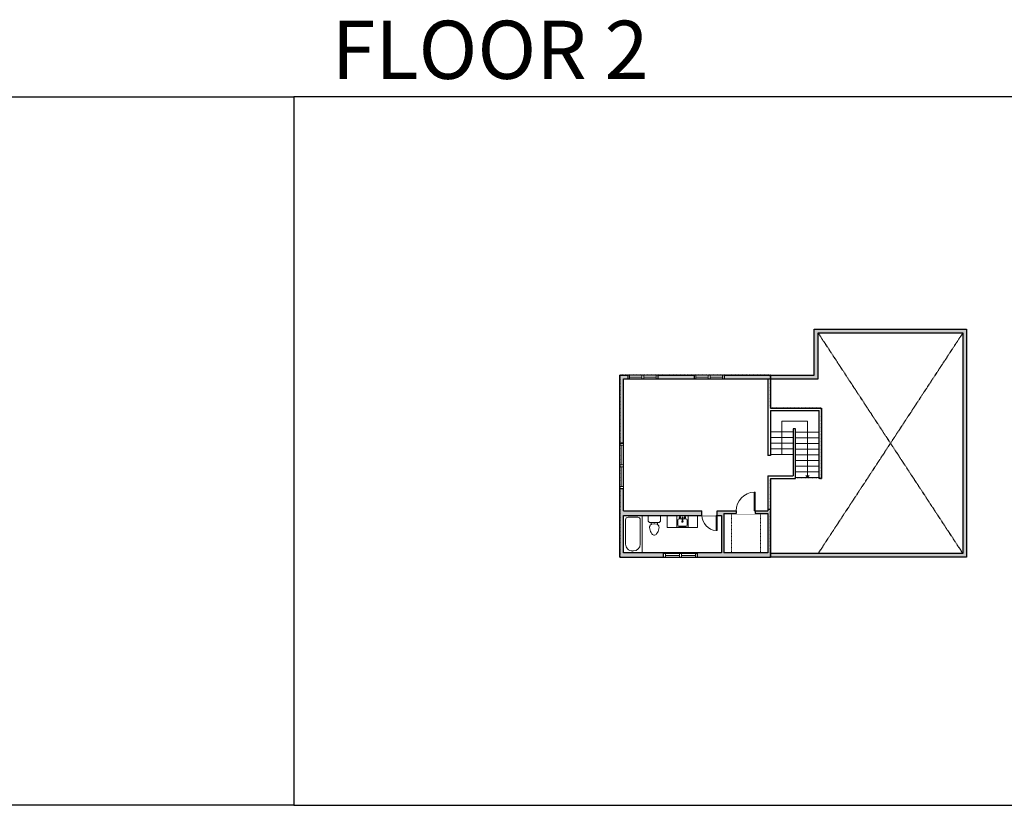
# Model space of a CAD drawing. Units: inches. Extents: x 124 to 6124, y -2728 to -1451.
# Drawn here: x 1688 to 3253, y -2728 to -1480 of the extents above; entities that cross this region are included whole.
import ezdxf

# ---------------------------------------------------------------- set-up
doc = ezdxf.new("R2010")
doc.units = ezdxf.units.IN
doc.linetypes.add('Dash', pattern=[0.23622, 0.11811, -0.11811])
doc.layers.get('0').update_dxf_attribs({"color": 255})
doc.layers.get('Defpoints').update_dxf_attribs({"color": 6, "linetype": 'Dash'})
for name, color, linetype, lineweight in [('A-DOOR&WINDOWS', 4, 'Continuous', 9), ('A-OBJECT', 2, 'Continuous', 9), ('A-STAIRS', 1, 'Continuous', 15)]:
    doc.layers.add(name, color=color, linetype=linetype, lineweight=lineweight)
doc.layers.add('A-WALL', color=252, linetype='Continuous')
doc.styles.get("Standard").update_dxf_attribs({"font": 'arial.ttf'})

# ---------------------------------------------------------------- blocks, each defined once
blk = doc.blocks.new('blocks$0$Sink Kitchen-Island - 18_ x 18_-1226390-SUBSTRUCTURE Copy 1')
at = {"layer": 'A-OBJECT', "color": 0, "linetype": 'ByBlock', "lineweight": -2}
for p, q in [((229, 0), (-229, 0)), ((-229, 0), (-229, -457)), ((229, -457), (229, 0)), ((-190, -165), (-190, -368)), ((-13, -114), (-140, -114)), ((-13, -57), (-13, -178)), ((13, -57), (13, -178)), ((140, -114), (13, -114)), ((191, -368), (191, -165)), ((-229, -457), (229, -457)), ((-140, -419), (140, -419))]:
    blk.add_line(p, q, dxfattribs=at)
for centre, radius, start, end in [((-140, -165), 50.8, 90, 180), ((-140, -368), 50.8, 180, 270), ((-102, -57), 25.4, 0, 180), ((-102, -57), 25.4, 180, 0), ((0, -231), 25.4, 0, 180), ((0, -231), 25.4, 180, 0), ((0, -57), 12.7, 0, 180), ((0, -178), 12.7, 180, 0), ((102, -57), 25.4, 0, 180), ((102, -57), 25.4, 180, 0), ((140, -165), 50.8, 0, 90), ((140, -368), 50.8, 270, 0)]:
    blk.add_arc(centre, radius, start, end, dxfattribs=at)
blk = doc.blocks.new('*U228')
at = {"color": 0, "linetype": 'ByBlock', "lineweight": -2}
for p, q in [((36.5, 40.6), (89.5, 40.6)), ((89.5, 40.6), (89.5, 0)), ((89.5, 0), (0, 0))]:
    blk.add_line(p, q, dxfattribs=at)
at = {"color": 0, "linetype": 'ByBlock', "lineweight": -2, "transparency": 33554687}
blk.add_lwpolyline([(3.5, 2.7), (0, 0), (3.5, -2.7)], dxfattribs=at)
blk = doc.blocks.new('blocks$0$Toilet-Domestic-2D - Toilet-Domestic-2D-1228486-SUBSTRUCTURE Copy 1')
at = {"layer": 'A-OBJECT', "color": 0, "linetype": 'ByBlock', "lineweight": -2}
for p, q in [((-13, 799), (-48, 787)), ((13, 799), (-13, 799)), ((48, 787), (13, 799)), ((-186, 545), (-190, 495)), ((-190, 495), (-188, 469)), ((-188, 469), (-184, 444)), ((-172, 596), (-186, 545)), ((-184, 444), (-177, 418)), ((-177, 418), (-163, 393)), ((-154, 647), (-172, 596)), ((-130, 698), (-154, 647)), ((-95, 749), (-130, 698)), ((-70, 774), (-95, 749)), ((-48, 787), (-70, 774)), ((70, 774), (48, 787)), ((95, 749), (70, 774)), ((130, 698), (95, 749)), ((154, 647), (130, 698)), ((172, 596), (154, 647)), ((163, 393), (177, 418)), ((186, 545), (172, 596)), ((177, 418), (184, 444)), ((184, 444), (188, 469)), ((190, 495), (186, 545)), ((188, 469), (190, 495)), ((-253, 0), (-253, 196)), ((-163, 393), (-132, 368)), ((-159, 291), (159, 291)), ((-132, 368), (-97, 355)), ((-123, 291), (-132, 368)), ((-97, 355), (-25, 342)), ((-25, 342), (25, 342)), ((25, 342), (97, 355)), ((97, 355), (132, 368)), ((123, 291), (132, 368)), ((132, 368), (163, 393)), ((253, 196), (253, 0))]:
    blk.add_line(p, q, dxfattribs=at)
blk.add_lwpolyline([(253, 0), (-253, 0)], dxfattribs=at)
for centre, start, end in [((-159, 196), 90, 180), ((159, 196), 0, 90)]:
    blk.add_arc(centre, 94.6, start, end, dxfattribs=at)
blk = doc.blocks.new('*U229')
at = {"layer": 'A-OBJECT', "color": 0, "linetype": 'ByBlock', "lineweight": -2}
for p, q in [((1515, 746), (0, 746)), ((0, 746), (0, 0)), ((76, 569), (76, 178)), ((1159, 670), (178, 670)), ((1515, 0), (1515, 746)), ((178, 76), (1159, 76)), ((1439, 356), (1439, 391))]:
    blk.add_line(p, q, dxfattribs=at)
blk.add_lwpolyline([(1515, 0), (0, 0)], dxfattribs=at)
for centre, radius, start, end in [((178, 569), 102, 90, 180), ((1159, 391), 279, 0, 90), ((178, 178), 102, 180, 270), ((1159, 356), 279, 270, 0)]:
    blk.add_arc(centre, radius, start, end, dxfattribs=at)
blk = doc.blocks.new('*U196')
blk.add_wipeout([(0, 30), (0, -195), (1238, -195), (1238, 30)]).dxf.layer = 'A-DOOR&WINDOWS'
at = {"color": 0, "linetype": 'ByBlock', "lineweight": -2, "transparency": 33554687}
blk.add_lwpolyline([(51, 1237), (0, 1237), (0, 0), (51, 0)], close=True, dxfattribs=at)
blk.add_arc((0, 0), 1238, 0, 86.82115, dxfattribs=at)
at = {"layer": 'A-WALL', "transparency": 33554687}
for points in [[(0, 0), (0, -165)], [(1238, 0), (1238, -165)]]:
    blk.add_lwpolyline(points, dxfattribs=at)
blk = doc.blocks.new('*U230')
blk.add_wipeout([(0, 30), (0, -319), (991, -319), (991, 30)]).dxf.layer = 'A-DOOR&WINDOWS'
at = {"color": 0, "linetype": 'ByBlock', "lineweight": -2, "transparency": 33554687}
blk.add_lwpolyline([(51, 989), (0, 989), (0, 0), (51, 0)], close=True, dxfattribs=at)
blk.add_arc((0, 0), 991, 0, 86.82115, dxfattribs=at)
at = {"layer": 'A-WALL', "transparency": 33554687}
for points in [[(0, 0), (0, -289)], [(991, 0), (991, -289)]]:
    blk.add_lwpolyline(points, dxfattribs=at)
blk = doc.blocks.new('*U231')
at = {"color": 252}
blk.add_wipeout([(25.5, 0), (25.5, -6), (-22.5, -6), (-22.5, 0)], dxfattribs=at)
at = {"color": 4}
for points in [[(3, -6), (3, -3.7), (3, -3.7), (3, -2.3), (3, -2.3), (3, 0), (0, 0), (0, -6)], [(22.5, -6), (22.5, -3.7), (22.5, -3.7), (22.5, -2.3), (22.5, -2.3), (22.5, 0), (25.5, 0), (25.5, -6)], [(-19.5, -6), (-19.5, -3.7), (-19.5, -3.7), (-19.5, -2.3), (-19.5, -2.3), (-19.5, 0), (-22.5, 0), (-22.5, -6)], [(0, -6), (0, -3.7), (0, -3.7), (0, -2.3), (0, -2.3), (0, 0), (3, 0), (3, -6)]]:
    blk.add_lwpolyline(points, close=True, dxfattribs=at)
at = {"color": 9}
for points in [[(3, 0), (22.5, 0)], [(0, 0), (-19.5, 0)], [(0, -6), (-19.5, -6)], [(3, -6), (22.5, -6)]]:
    blk.add_lwpolyline(points, dxfattribs=at)
for points in [[(0, -3), (-19.5, -3), (-19.5, -3), (0, -3)], [(3, -3), (22.5, -3), (22.5, -3), (3, -3)]]:
    blk.add_lwpolyline(points, close=True, dxfattribs=at)
at = {"layer": 'A-WALL'}
for points in [[(25.5, 0), (25.5, -6)], [(-22.5, 0), (-22.5, -6)]]:
    blk.add_lwpolyline(points, dxfattribs=at)
blk = doc.blocks.new('*U233')
at = {"color": 252}
blk.add_wipeout([(28.5, 0), (28.5, -7), (-25.5, -7), (-25.5, 0)], dxfattribs=at)
at = {"color": 4}
for points in [[(3, -6), (3, -3.7), (3, -3.7), (3, -2.3), (3, -2.3), (3, 0), (0, 0), (0, -6)], [(25.5, -6), (25.5, -3.7), (25.5, -3.7), (25.5, -2.3), (25.5, -2.3), (25.5, 0), (28.5, 0), (28.5, -6)], [(-22.5, -6), (-22.5, -3.7), (-22.5, -3.7), (-22.5, -2.3), (-22.5, -2.3), (-22.5, 0), (-25.5, 0), (-25.5, -6)], [(0, -6), (0, -3.7), (0, -3.7), (0, -2.3), (0, -2.3), (0, 0), (3, 0), (3, -6)]]:
    blk.add_lwpolyline(points, close=True, dxfattribs=at)
at = {"color": 9}
for points in [[(3, 0), (25.5, 0)], [(0, 0), (-22.5, 0)], [(0, -6), (-22.5, -6)], [(3, -6), (25.5, -6)]]:
    blk.add_lwpolyline(points, dxfattribs=at)
for points in [[(0, -3), (-22.5, -3), (-22.5, -3), (0, -3)], [(3, -3), (25.5, -3), (25.5, -3), (3, -3)]]:
    blk.add_lwpolyline(points, close=True, dxfattribs=at)
at = {"layer": 'A-WALL'}
for points in [[(28.5, 0), (28.5, -7)], [(-25.5, 0), (-25.5, -7)]]:
    blk.add_lwpolyline(points, dxfattribs=at)
blk = doc.blocks.new('*U232')
at = {"color": 252}
blk.add_wipeout([(37.5, 0), (37.5, -6), (-34.5, -6), (-34.5, 0)], dxfattribs=at)
at = {"color": 4}
for points in [[(3, -6), (3, -3.7), (3, -3.7), (3, -2.3), (3, -2.3), (3, 0), (0, 0), (0, -6)], [(34.5, -6), (34.5, -3.7), (34.5, -3.7), (34.5, -2.3), (34.5, -2.3), (34.5, 0), (37.5, 0), (37.5, -6)], [(-31.5, -6), (-31.5, -3.7), (-31.5, -3.7), (-31.5, -2.3), (-31.5, -2.3), (-31.5, 0), (-34.5, 0), (-34.5, -6)], [(0, -6), (0, -3.7), (0, -3.7), (0, -2.3), (0, -2.3), (0, 0), (3, 0), (3, -6)]]:
    blk.add_lwpolyline(points, close=True, dxfattribs=at)
at = {"color": 9}
for points in [[(3, 0), (34.5, 0)], [(0, 0), (-31.5, 0)], [(0, -6), (-31.5, -6)], [(3, -6), (34.5, -6)]]:
    blk.add_lwpolyline(points, dxfattribs=at)
for points in [[(0, -3), (-31.5, -3), (-31.5, -3), (0, -3)], [(3, -3), (34.5, -3), (34.5, -3), (3, -3)]]:
    blk.add_lwpolyline(points, close=True, dxfattribs=at)
at = {"layer": 'A-WALL'}
for points in [[(37.5, 0), (37.5, -6)], [(-34.5, 0), (-34.5, -6)]]:
    blk.add_lwpolyline(points, dxfattribs=at)

msp = doc.modelspace()

# ---------------------------------------------------------------- hatches: boundary and pattern name
at = {"layer": 'A-WALL'}
h = msp.add_hatch(color=256, dxfattribs=at)
h.dxf.hatch_style = 1
h.paths.add_polyline_path([(3192.7, -1971.4), (2950.8, -1971.4), (2950.8, -2044.4), (2881.2, -2044.4), (2881.2, -2050.4), (2956.8, -2050.4), (2956.8, -1977.4), (3186.7, -1977.4), (3186.7, -2327.7), (2881.2, -2327.7), (2881.2, -2333.7), (3192.7, -2333.7)])
h = msp.add_hatch(color=256, dxfattribs=at)
h.dxf.hatch_style = 1
h.paths.add_polyline_path([(2881.2, -2257.1), (2877.2, -2257.1), (2877.2, -2260.1), (2856.7, -2260.1), (2856.7, -2264.1), (2877.2, -2264.1), (2877.2, -2326.7), (2807.2, -2326.7), (2807.2, -2264.1), (2826.7, -2264.1), (2826.7, -2260.1), (2796.3, -2260.1), (2796.3, -2267.1), (2803.2, -2267.1), (2803.2, -2326.7), (2765.2, -2326.7), (2765.2, -2333.7), (2881.2, -2333.7)])
h.paths.add_polyline_path([(2711.2, -2327.7), (2711.2, -2326.7), (2647.9, -2326.7), (2647.9, -2267.1), (2677.3, -2267.1), (2772.3, -2267.1), (2772.3, -2260.1), (2647.9, -2260.1), (2647.9, -2224.5), (2641.9, -2224.5), (2641.9, -2333.7), (2711.2, -2333.7)])
h.paths.add_polyline_path([(2647.9, -2050.4), (2654.4, -2050.4), (2654.4, -2044.4), (2641.9, -2044.4), (2641.9, -2152.5), (2647.9, -2152.5)])
h.paths.add_polyline_path([(2759.8, -2044.4), (2702.4, -2044.4), (2702.4, -2050.4), (2759.8, -2050.4)])
h.paths.add_polyline_path([(2881.2, -2044.4), (2807.8, -2044.4), (2807.8, -2050.4), (2881.2, -2050.4)])

# ---------------------------------------------------------------- linework, layer by layer
at = {"layer": 'A-OBJECT', "linetype": 'Dash', "transparency": 33554687}
for p, q in [((2819, -2326.7), (2819, -2264.1)), ((2865.4, -2326.7), (2865.4, -2264.1))]:
    msp.add_line(p, q, dxfattribs=at)
at = {"layer": 'A-OBJECT', "transparency": 33554687}
msp.add_lwpolyline([(2717.2, -2267.1), (2717.2, -2286.5), (2765.5, -2286.5), (2765.5, -2267.1)], dxfattribs=at)
at = {"layer": 'A-STAIRS'}
for p, q in [((2917.2, -2134.7), (2881.2, -2134.7)), ((2921.2, -2135.2), (2958.4, -2135.2)), ((2917.2, -2143.7), (2881.2, -2143.7)), ((2917.2, -2152.7), (2881.2, -2152.7)), ((2921.2, -2144.2), (2958.4, -2144.2)), ((2921.2, -2153.2), (2958.4, -2153.2)), ((2917.2, -2161.7), (2881.2, -2161.7)), ((2917.2, -2170.7), (2881.2, -2170.7)), ((2921.2, -2162.2), (2958.4, -2162.2)), ((2921.2, -2171.2), (2958.4, -2171.2)), ((2921.2, -2180.2), (2958.4, -2180.2)), ((2921.2, -2189.2), (2958.4, -2189.2)), ((2921.2, -2198.2), (2958.4, -2198.2)), ((2921.2, -2207.2), (2958.4, -2207.2))]:
    msp.add_line(p, q, dxfattribs=at)
at = {"layer": 'A-WALL'}
for p, q in [((2641.9, -2333.7), (2641.9, -2044.4)), ((2641.9, -2044.4), (2881.2, -2044.4)), ((2654.4, -2044.4), (2654.4, -2050.4)), ((2702.4, -2050.4), (2702.4, -2044.4)), ((2759.8, -2044.4), (2759.8, -2050.4)), ((2807.8, -2050.4), (2807.8, -2044.4)), ((2881.2, -2044.4), (2881.2, -2096.7)), ((2647.9, -2050.4), (2881.2, -2050.4)), ((2647.9, -2260.1), (2647.9, -2050.4)), ((2877.2, -2050.4), (2877.2, -2172.1)), ((2881.2, -2096.7), (2962.4, -2096.7)), ((2881.2, -2100.7), (2958.4, -2100.7)), ((2881.2, -2100.7), (2881.2, -2172.1)), ((2958.4, -2208.4), (2958.4, -2100.7)), ((2962.4, -2096.7), (2962.4, -2208.4)), ((2921.2, -2129.7), (2917.2, -2129.7)), ((2917.2, -2129.7), (2917.2, -2204.4)), ((2921.2, -2208.4), (2921.2, -2129.7)), ((2647.9, -2152.5), (2641.9, -2152.5)), ((2881.2, -2172.1), (2877.2, -2172.1)), ((2877.2, -2204.4), (2917.2, -2204.4)), ((2877.2, -2204.4), (2877.2, -2260.1)), ((2881.2, -2208.4), (2881.2, -2333.7)), ((2881.2, -2208.4), (2921.2, -2208.4)), ((2962.4, -2208.4), (2958.4, -2208.4)), ((2641.9, -2224.5), (2647.9, -2224.5)), ((2647.9, -2260.1), (2877.2, -2260.1)), ((2647.9, -2326.7), (2647.9, -2267.1)), ((2647.9, -2267.1), (2803.2, -2267.1)), ((2803.2, -2267.1), (2803.2, -2326.7)), ((2807.2, -2264.1), (2807.2, -2326.7)), ((2807.2, -2264.1), (2877.2, -2264.1)), ((2877.2, -2257.1), (2881.2, -2257.1)), ((2877.2, -2264.1), (2877.2, -2326.7)), ((2803.2, -2326.7), (2647.9, -2326.7)), ((2711.2, -2326.7), (2711.2, -2333.7)), ((2765.2, -2333.7), (2765.2, -2326.7)), ((2877.2, -2326.7), (2807.2, -2326.7)), ((2641.9, -2333.7), (2881.2, -2333.7))]:
    msp.add_line(p, q, dxfattribs=at)
for points in [[(2881.2, -2044.4), (2950.8, -2044.4), (2950.8, -1971.4), (3192.7, -1971.4), (3192.7, -2333.7), (2881.2, -2333.7)], [(2881.2, -2050.4), (2956.8, -2050.4), (2956.8, -1977.4), (3186.7, -1977.4), (3186.7, -2327.7), (2881.2, -2327.7)]]:
    msp.add_lwpolyline(points, dxfattribs=at)
at = {"layer": 'A-WALL', "linetype": 'Dash'}
for points in [[(2956.8, -1977.4), (3186.7, -2327.7)], [(3186.7, -1977.4), (2956.8, -2327.7)]]:
    msp.add_lwpolyline(points, dxfattribs=at)
at = {"layer": 'Defpoints', "color": 255, "linetype": 'Continuous', "elevation": 0}
for points in [[(124, -1602.6), (2124, -1602.6), (2124, -2727.6), (124, -2727.6)], [(2124, -2727.6), (4124, -2727.6), (4124, -1602.6), (2124, -1602.6)]]:
    msp.add_lwpolyline(points, close=True, dxfattribs=at)

# ---------------------------------------------------------------- block references
at = {"layer": 'A-OBJECT', "transparency": 33554687, "yscale": 0.03935794656299858, "zscale": 0.03935794656299858}
for name, p, xscale, rotation in [('*U229', (2647.9, -2267.1), 0.03935794656299858, 270), ('blocks$0$Toilet-Domestic-2D - Toilet-Domestic-2D-1228486-SUBSTRUCTURE Copy 1', (2696.6, -2267.1), -0.03935794656299858, 180)]:
    msp.add_blockref(name, p, dxfattribs=dict(at, xscale=xscale, rotation=rotation))
at = {"layer": 'A-OBJECT', "transparency": 33554687, "xscale": -0.03935794656299858, "yscale": 0.03935794656299858, "zscale": 0.03935794656299858}
msp.add_blockref('blocks$0$Sink Kitchen-Island - 18_ x 18_-1226390-SUBSTRUCTURE Copy 1', (2741.3, -2268), dxfattribs=at)
at = {"layer": 'A-STAIRS', "rotation": 90}
msp.add_blockref('*U228', (2939.8, -2207.2), dxfattribs=at)

# ---------------------------------------------------------------- texts
at = {"layer": 'Defpoints', "linetype": 'Continuous', "insert": (2124, -1573.9, 0), "char_height": 92.408, "width": 623.405, "attachment_point": 7}
msp.add_mtext('\\pxqc;FLOOR 2', dxfattribs=at)

# ---------------------------------------------------------------- next in the draw order: block references
at = {"layer": 'A-DOOR&WINDOWS'}
for p in [(2676.9, -2044.4), (2782.3, -2044.4)]:
    msp.add_blockref('*U231', p, dxfattribs=at)
for name, p, rotation in [('*U232', (2641.9, -2190), 90), ('*U233', (2739.7, -2333.7), 180)]:
    msp.add_blockref(name, p, dxfattribs=dict(at, rotation=rotation))
at = {"layer": 'A-DOOR&WINDOWS', "transparency": 33554687, "xscale": -0.02422732627077181, "yscale": 0.02422732627077181, "zscale": 0.02422732627077181}
msp.add_blockref('*U196', (2856.7, -2260.1), dxfattribs=at)
at = {"layer": 'A-DOOR&WINDOWS', "transparency": 33554687, "xscale": 0.02422732627077181, "yscale": 0.02422732627077181, "zscale": 0.02422732627077181, "rotation": 180}
msp.add_blockref('*U230', (2796.3, -2267.1), dxfattribs=at)

# ---------------------------------------------------------------- next in the draw order: linework, layer by layer
at = {"layer": 'Defpoints'}
msp.add_lwpolyline([(2641.9, -2044.4), (2641.9, -2333.7), (2881.2, -2333.7), (2881.2, -2208.4), (2921.2, -2208.4), (2921.2, -2207.2), (2958.4, -2207.2), (2958.4, -2208.4), (2962.4, -2208.4), (2962.4, -2096.7), (2881.2, -2096.7), (2881.2, -2044.4), (2641.9, -2044.4)], dxfattribs=at)

doc.saveas('drawing.dxf')
